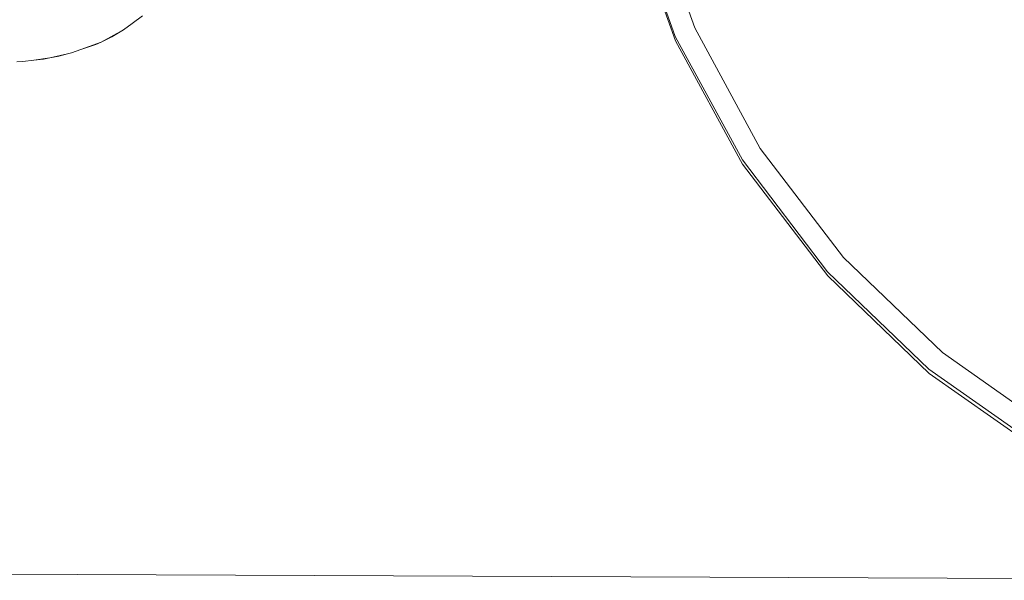
# Model space of a CAD drawing. Units: millimetres. Extents: x -9735 to -835, y 250 to 3060.
# Drawn here: x -2507 to -1898, y 254 to 600 of the extents above; entities that cross this region are included whole.
import ezdxf

# ---------------------------------------------------------------- set-up
doc = ezdxf.new("R2010")
doc.units = ezdxf.units.MM
doc.layers.add('1', color=7, linetype='Continuous', true_color=0xffffff)

msp = doc.modelspace()

# ---------------------------------------------------------------- linework, layer by layer
at = {"layer": '1', "color": 18, "linetype": 'Continuous', "lineweight": 13}
for p, q in [((-2131.249982, 671.4717), (-2101.892071, 589.730427)), ((-2118.513184, 674.971804), (-2089.83882, 595.133707)), ((-2101.734, 587.090775), (-2131.092149, 668.831989)), ((-2443.044739, 593.796894), (-2437.580424, 597.853944)), ((-2437.580424, 597.853944), (-2431.351977, 602.47843)), ((-2456.890898, 586.262628), (-2443.044739, 593.796894)), ((-2443.044739, 593.796894), (-2450.17727, 589.599892)), ((-2089.83882, 595.133707), (-2049.313384, 520.60847)), ((-2469.38284, 581.699297), (-2456.890898, 586.262628)), ((-2469.38284, 581.699297), (-2460.159856, 584.827229)), ((-2456.890898, 586.262628), (-2460.159856, 584.827229)), ((-2456.890898, 586.262628), (-2450.17727, 589.599892)), ((-2101.892071, 589.730427), (-2060.400325, 513.428614)), ((-2060.242491, 510.788962), (-2101.734, 587.090775)), ((-2477.5904, 579.041168), (-2488.577681, 576.499268)), ((-2477.5904, 579.041168), (-2482.878047, 577.654764)), ((-2475.05148, 579.628512), (-2477.5904, 579.041168)), ((-2475.05148, 579.628512), (-2469.38284, 581.699297)), ((-2505.275088, 574.29938), (-2508.852797, 574.033305)), ((-2505.275088, 574.29938), (-2498.426753, 575.201675)), ((-2498.426753, 575.201675), (-2488.577681, 576.499268)), ((-2498.426753, 575.201675), (-2492.41026, 575.844809)), ((-2488.577681, 576.499268), (-2492.41026, 575.844809)), ((-2488.577681, 576.499268), (-2482.878047, 577.654764)), ((-2049.313384, 520.60847), (-1997.886496, 453.142807)), ((-2060.400325, 513.428614), (-2007.747727, 444.354698)), ((-2007.589656, 441.714928), (-2060.242491, 510.788962)), ((-1997.886496, 453.142807), (-1936.76384, 394.318148)), ((-2007.747727, 444.354698), (-1945.167857, 384.127662)), ((-1945.009785, 381.48801), (-2007.589656, 441.714928)), ((-1936.76384, 394.318148), (-1867.377835, 345.51315)), ((-1945.167857, 384.127662), (-1874.127703, 334.1593)), ((-1873.96987, 331.519529), (-1945.009785, 381.48801)), ((-7834.061938, 280.528232), (-1627.493459, 253.517315))]:
    msp.add_line(p, q, dxfattribs=at)

doc.saveas('drawing.dxf')
